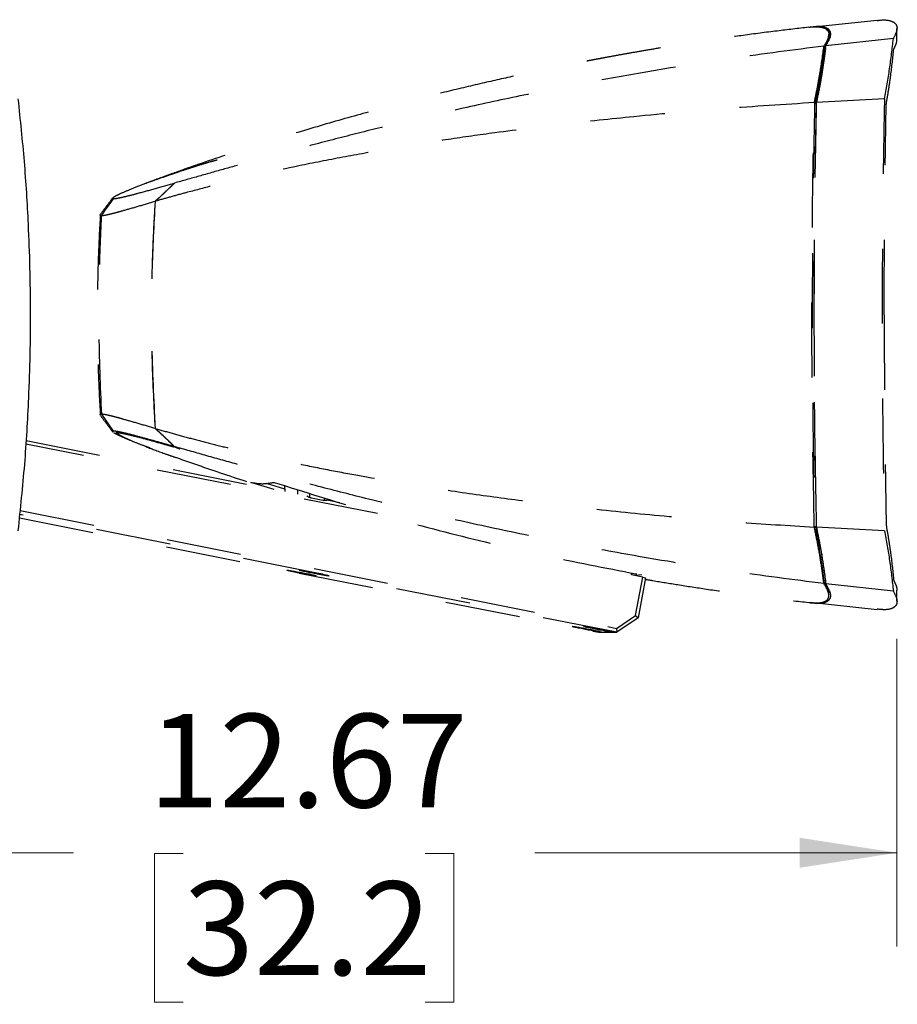
# Paper-space layout 'Sheet4' of a CAD drawing. Units: inches. Extents: x 0 to 11, y 0 to 8.5.
# Drawn here: x 7.1 to 8.3, y 4.1 to 5.4 of the extents above; entities that cross this region are included whole.
import ezdxf

# ---------------------------------------------------------------- set-up
doc = ezdxf.new("R2010")
doc.units = ezdxf.units.IN
doc.header["$MEASUREMENT"] = 0
doc.linetypes.add('HIDDEN', pattern=[0.075, 0.05, -0.025])
doc.styles.add('SLDTEXTSTYLE0', font='TXT', dxfattribs={"width": 0.75})
doc.dimstyles.new('SLDDIMSTYLE10', dxfattribs={"dimtxt": 0.125, "dimasz": 0.13, "dimexe": 0, "dimexo": 0.0625, "dimgap": 0.03125, "dimtad": 0, "dimtih": 1, "dimtoh": 1, "dimlfac": 8, "dimrnd": 1e-09, "dimzin": 12, "dimdsep": 46, "dimtxsty": 'SLDTEXTSTYLE0', "dimsah": 1, "dimcen": 0.09, "dimadec": 0, "dimazin": 3, "dimtfac": 1, "dimtofl": 0, "dimtmove": 0, "dimatfit": 3, "dimfxl": 1, "dimfrac": 2, "dimtolj": 1, "dimtzin": 12, "dimarcsym": 0})

# ---------------------------------------------------------------- blocks, each defined once
blk = doc.blocks.new('_D_46')
at = {"color": 7, "linetype": 'Continuous', "lineweight": 18}
for p, q in [((8.3075, 4.5691), (8.3075, 4.1586)), ((6.7241, 4.2836), (7.2079, 4.2836)), ((7.3542, 4.2826), (7.3161, 4.2826)), ((7.3161, 4.2826), (7.3161, 4.0842)), ((7.6774, 4.2826), (7.7155, 4.2826)), ((7.7155, 4.2826), (7.7155, 4.0842)), ((8.3075, 4.2836), (7.8237, 4.2836)), ((6.7241, 4.255), (6.7241, 4.1586)), ((7.3161, 4.0842), (7.3542, 4.0842)), ((7.7155, 4.0842), (7.6774, 4.0842))]:
    blk.add_line(p, q, dxfattribs=at)
for points in [[(6.7241, 4.2836), (6.8541, 4.2636), (6.8541, 4.3036)], [(8.3075, 4.2836), (8.1775, 4.3036), (8.1775, 4.2636)]]:
    blk.add_solid(points, dxfattribs=at)
at = {"color": 7, "linetype": 'Continuous', "lineweight": 18, "char_height": 0.125, "attachment_point": 1, "style": 'SLDTEXTSTYLE0'}
for s, insert in [('12.67', (7.308, 4.4691)), ('32.2', (7.3542, 4.2453))]:
    blk.add_mtext(s, dxfattribs=dict(at, insert=insert))

psp = doc.layouts.new('Sheet4')

# ---------------------------------------------------------------- linework, layer by layer
at = {"color": 7, "linetype": 'HIDDEN', "lineweight": 25}
for p, q in [((8.28113, 5.395076), (8.191613, 5.385551)), ((8.307455, 5.369403), (8.307455, 5.384009)), ((8.302669, 5.370721), (8.212429, 5.36091)), ((8.216448, 5.373893), (8.216448, 5.376111)), ((8.218909, 5.372215), (8.218909, 5.373868)), ((8.21003, 5.3586), (8.212552, 5.3586)), ((8.206687, 5.334244), (8.209228, 5.334244)), ((8.290715, 5.290088), (8.199636, 5.285392)), ((8.197504, 5.284186), (8.20009, 5.284186)), ((8.200459, 5.278498), (8.200176, 5.278525)), ((7.304647, 5.177771), (7.303674, 5.176926)), ((7.261309, 4.846655), (7.245441, 4.869123)), ((7.267191, 4.844631), (7.267191, 4.843309)), ((7.613794, 4.736515), (7.144278, 4.829188)), ((7.144571, 4.833975), (7.519516, 4.759968)), ((7.309255, 4.82421), (7.312711, 4.822977)), ((7.349698, 4.822977), (7.345908, 4.82405)), ((7.475846, 4.768588), (7.444465, 4.778131)), ((7.465276, 4.776991), (7.489774, 4.769551)), ((7.489737, 4.773831), (7.489807, 4.765832)), ((7.506874, 4.76859), (7.506928, 4.762453)), ((7.523422, 4.758412), (7.523318, 4.763562)), ((7.525541, 4.757568), (7.540674, 4.754581)), ((7.542564, 4.757676), (7.542501, 4.754572)), ((7.546271, 4.754688), (7.56337, 4.751313)), ((7.551881, 4.75358), (7.55189, 4.754753)), ((7.532894, 4.657061), (7.136164, 4.735367)), ((7.136656, 4.740452), (7.933096, 4.583251)), ((7.135716, 4.730732), (7.508966, 4.657061)), ((8.200176, 4.725104), (8.200459, 4.725131)), ((8.197504, 4.719445), (8.20009, 4.719445)), ((8.290715, 4.713541), (8.199636, 4.718237)), ((7.508966, 4.657061), (7.909359, 4.578031)), ((7.933287, 4.578031), (7.532894, 4.657061)), ((7.953114, 4.654501), (7.95363, 4.657196)), ((7.967968, 4.651569), (7.953114, 4.654501)), ((7.96667, 4.654606), (7.957217, 4.653691)), ((7.958178, 4.600431), (7.967968, 4.651569)), ((7.971871, 4.65063), (7.961698, 4.597491)), ((7.967968, 4.651569), (7.971871, 4.65063)), ((8.21003, 4.645028), (8.212552, 4.645028)), ((8.302669, 4.632908), (8.212429, 4.642718)), ((8.216448, 4.627518), (8.216448, 4.629717)), ((8.307455, 4.619623), (8.307455, 4.634226)), ((8.191566, 4.618083), (8.280993, 4.608568)), ((7.933096, 4.583251), (7.958178, 4.600431)), ((7.961698, 4.597491), (7.933287, 4.578031)), ((7.958178, 4.600431), (7.961698, 4.597491)), ((7.909359, 4.578031), (7.933287, 4.578031)), ((7.933096, 4.583251), (7.933287, 4.578031))]:
    psp.add_line(p, q, dxfattribs=at)
at = {"color": 7, "linetype": 'HIDDEN', "lineweight": 25, "flags": 128}
for points in [[(7.245441, 5.134506), (7.249408, 5.140123), (7.253375, 5.14574), (7.261309, 5.156974)], [(7.243614, 4.867987), (7.243478, 4.868662), (7.24544, 4.869123), (7.245441, 4.869123), (7.245441, 4.869123)]]:
    psp.add_lwpolyline(points, dxfattribs=at)
at = {"color": 7, "linetype": 'HIDDEN', "lineweight": 25}
for centre, start_param, end_param in [((7.522977, 4.772608), 1.98582156, 2.39695942), ((7.53811, 4.769621), 2.39695942, 2.80809729)]:
    psp.add_ellipse(centre, major_axis=(-0.011739, 0.013004), ratio=0.68853501, start_param=start_param, end_param=end_param, dxfattribs=at)
for centre in [(7.512384, 4.657061), (7.529476, 4.657061), (7.893356, 4.582034), (7.908738, 4.582034)]:
    psp.add_ellipse(centre, major_axis=(0.019685, -0.003772), ratio=0.03255936, dxfattribs=at)
for points, knots in [([(8.281154, 5.394857), (8.283001, 5.395097), (8.290992, 5.396132), (8.299744, 5.394734), (8.306945, 5.390384), (8.308425, 5.382635), (8.304588, 5.374692), (8.302669, 5.370721)], [0, 0, 0, 0, 0.06910684, 0.29892446, 0.5287438, 0.7643686, 1, 1, 1, 1]), ([(8.18968, 5.385838), (8.175553, 5.384212), (8.146298, 5.380843), (8.10354, 5.375224), (8.062919, 5.369474), (8.026968, 5.364005), (7.997045, 5.359185), (7.972661, 5.35508), (7.953331, 5.351717), (7.936469, 5.348702), (7.922538, 5.346152), (7.91192, 5.344171), (7.904375, 5.342746), (7.897963, 5.341525), (7.890825, 5.340152), (7.88246, 5.338526), (7.869554, 5.335986), (7.851151, 5.332287), (7.826305, 5.327137), (7.793346, 5.32006), (7.751859, 5.310725), (7.701448, 5.29871), (7.645758, 5.284602), (7.584865, 5.268156), (7.518847, 5.249139), (7.447852, 5.227147), (7.389516, 5.20815), (7.355077, 5.195844), (7.345738, 5.192507)], [0, 0, 0, 0, 0.0491745, 0.10183641, 0.1491247, 0.19103929, 0.22758016, 0.25392578, 0.27653948, 0.29542134, 0.31315352, 0.32551184, 0.33276618, 0.33970436, 0.34808713, 0.35791464, 0.36918689, 0.39360495, 0.42287888, 0.45700868, 0.51029031, 0.5700418, 0.63625593, 0.70893337, 0.78807407, 0.87367792, 0.96574391, 1, 1, 1, 1]), ([(8.189679, 5.385847), (8.189908, 5.385883), (8.194603, 5.386627), (8.202478, 5.386614), (8.21199, 5.385061), (8.216754, 5.380029), (8.216721, 5.372221), (8.212186, 5.364481), (8.209918, 5.360612)], [0, 0, 0, 0, 0.00781474, 0.1599331, 0.36738308, 0.57483529, 0.78741455, 1, 1, 1, 1]), ([(8.21243, 5.360911), (8.214697, 5.36481), (8.219232, 5.372608), (8.219234, 5.38062), (8.213659, 5.385535), (8.204528, 5.387355), (8.195079, 5.386209), (8.191592, 5.385786)], [0, 0, 0, 0, 0.21493047, 0.42985452, 0.65041659, 0.87097607, 1, 1, 1, 1]), ([(8.218217, 5.373868), (8.218398, 5.375232), (8.218899, 5.379012), (8.215747, 5.380727), (8.213733, 5.381823)], [0, 0, 0, 0, 0.36073359, 1, 1, 1, 1]), ([(8.215723, 5.373893), (8.215889, 5.372669), (8.216398, 5.368908), (8.212595, 5.362753), (8.21003, 5.3586)], [0, 0, 0, 0, 0.325466626, 1, 1, 1, 1]), ([(8.290715, 5.290088), (8.293166, 5.303457), (8.298068, 5.330195), (8.301135, 5.357212), (8.302669, 5.370721)], [0, 0, 0, 0, 0.5000001, 1, 1, 1, 1]), ([(8.30325, 5.356808), (8.304292, 5.358924), (8.306375, 5.363156), (8.307538, 5.367252), (8.307342, 5.369043), (8.307303, 5.369403)], [0, 0, 0, 0, 0.4441672, 0.88833242, 1, 1, 1, 1]), ([(8.209918, 5.360612), (8.169509, 5.355479), (8.088603, 5.345202), (7.980385, 5.327777), (7.8855, 5.310577), (7.804022, 5.29435), (7.72923, 5.278178), (7.661137, 5.262416), (7.599727, 5.247437), (7.538835, 5.231882), (7.486935, 5.21806), (7.443902, 5.206258), (7.409371, 5.196628), (7.375277, 5.186986), (7.353604, 5.180842), (7.342771, 5.177771)], [0, 0, 0, 0, 0.13676347, 0.27382526, 0.36609362, 0.458389, 0.55064465, 0.6211491, 0.69172622, 0.7622502, 0.83268214, 0.87418151, 0.9156737, 0.95785239, 1, 1, 1, 1]), ([(8.197103, 5.285255), (8.1985, 5.291911), (8.201328, 5.305385), (8.205829, 5.330471), (8.208342, 5.348992), (8.209918, 5.360612)], [0, 0, 0, 0, 0.26673465, 0.53992092, 1, 1, 1, 1]), ([(8.199635, 5.285392), (8.201033, 5.292075), (8.20383, 5.305442), (8.208331, 5.330582), (8.210837, 5.349128), (8.21243, 5.360911)], [0, 0, 0, 0, 0.26724761, 0.53449522, 1, 1, 1, 1]), ([(8.21003, 5.3586), (8.209776, 5.356567), (8.209142, 5.351484), (8.208044, 5.343362), (8.207139, 5.337284), (8.206687, 5.334244)], [0, 0, 0, 0, 0.24998602, 0.62498344, 1, 1, 1, 1]), ([(8.209228, 5.334244), (8.209824, 5.338297), (8.210718, 5.344376), (8.211795, 5.3525), (8.2123, 5.356567), (8.212552, 5.3586)], [0, 0, 0, 0, 0.49997583, 0.74998493, 1, 1, 1, 1]), ([(8.293069, 5.282826), (8.294181, 5.289234), (8.296405, 5.30205), (8.300028, 5.326681), (8.301985, 5.34498), (8.30325, 5.356808)], [0, 0, 0, 0, 0.26124111, 0.5224818, 1, 1, 1, 1]), ([(8.206687, 5.334244), (8.20603, 5.330056), (8.204386, 5.319583), (8.201396, 5.302883), (8.198802, 5.290419), (8.197504, 5.284186)], [0, 0, 0, 0, 0.24993793, 0.62492619, 1, 1, 1, 1]), ([(8.20009, 5.284186), (8.201796, 5.292496), (8.204355, 5.304963), (8.207266, 5.321673), (8.208574, 5.330054), (8.209228, 5.334244)], [0, 0, 0, 0, 0.49989531, 0.74993525, 1, 1, 1, 1]), ([(8.197103, 5.285255), (8.156966, 5.282681), (8.076625, 5.27753), (7.965204, 5.267636), (7.863072, 5.256766), (7.780481, 5.246432), (7.708391, 5.236165), (7.646679, 5.226527), (7.606023, 5.219312), (7.5857, 5.215706)], [0, 0, 0, 0, 0.19557654, 0.39148117, 0.542913, 0.69433256, 0.79622151, 0.89813846, 1, 1, 1, 1]), ([(8.197103, 4.718372), (8.196322, 4.758279), (8.194757, 4.838195), (8.193884, 4.945716), (8.193858, 5.040347), (8.194401, 5.122043), (8.19545, 5.203747), (8.196552, 5.258085), (8.197103, 5.285255)], [0, 0, 0, 0, 0.21182017, 0.42417592, 0.56779479, 0.71141366, 0.85570671, 1, 1, 1, 1]), ([(8.199637, 5.285388), (8.199361, 5.272255), (8.198234, 5.218625), (8.19686, 5.124103), (8.196215, 5.001814), (8.19686, 4.879526), (8.198234, 4.785004), (8.199361, 4.731373), (8.199637, 4.718241)], [0, 0, 0, 0, 0.06975823, 0.28487952, 0.49999999, 0.71512048, 0.93024175, 1, 1, 1, 1]), ([(8.290715, 5.290088), (8.29017, 5.260608), (8.28908, 5.201608), (8.287987, 5.103787), (8.287547, 4.996724), (8.28806, 4.89142), (8.289166, 4.796949), (8.290199, 4.741355), (8.290715, 4.713541)], [0, 0, 0, 0, 0.15394636, 0.30810521, 0.50864477, 0.70966061, 0.85474116, 1, 1, 1, 1]), ([(8.197504, 5.284186), (8.19703, 5.26073), (8.19608, 5.213797), (8.195098, 5.143156), (8.194482, 5.072388), (8.194278, 5.001649), (8.194484, 4.930984), (8.195098, 4.860399), (8.196081, 4.789838), (8.19703, 4.742909), (8.197504, 4.719445)], [0, 0, 0, 0, 0.12506098, 0.25023075, 0.37529188, 0.50046313, 0.6251288, 0.7497944, 0.87489707, 1, 1, 1, 1]), ([(8.197029, 5.001814), (8.197152, 5.044152), (8.197337, 5.107652), (8.198459, 5.192132), (8.199353, 5.243674), (8.199991, 5.27407), (8.200188, 5.283432)], [0, 0, 0, 0, 0.44989511, 0.67478406, 0.89983508, 1, 1, 1, 1]), ([(8.290423, 5.001814), (8.290489, 5.034442), (8.290617, 5.097675), (8.291554, 5.191433), (8.292564, 5.252347), (8.293069, 5.282826)], [0, 0, 0, 0, 0.3475248, 0.67352116, 1, 1, 1, 1]), ([(7.304289, 5.177634), (7.310494, 5.179848), (7.323377, 5.184443), (7.342404, 5.19101), (7.36099, 5.197221), (7.378251, 5.202725), (7.391587, 5.20668), (7.401084, 5.209191), (7.407182, 5.210509), (7.41089, 5.210884), (7.411985, 5.210256), (7.410252, 5.208557), (7.405399, 5.205656), (7.397156, 5.201497), (7.384208, 5.195504), (7.366411, 5.187723), (7.351066, 5.181271), (7.34272, 5.177813), (7.34229, 5.177634)], [0, 0, 0, 0, 0.06604602, 0.13713463, 0.20935607, 0.28106172, 0.35507764, 0.40485409, 0.45597556, 0.50579959, 0.55727505, 0.6116376, 0.66776826, 0.73468179, 0.80351922, 0.89780904, 0.99472648, 1, 1, 1, 1]), ([(7.304647, 5.177771), (7.310491, 5.179856), (7.322233, 5.184045), (7.340382, 5.19033), (7.358935, 5.196566), (7.375525, 5.201889), (7.388988, 5.205954), (7.399168, 5.20877), (7.40689, 5.210559), (7.410964, 5.211049), (7.412383, 5.210566), (7.411453, 5.209249), (7.407722, 5.206847), (7.401632, 5.203628), (7.392137, 5.199049), (7.378096, 5.192725), (7.360712, 5.185243), (7.348219, 5.180039), (7.342771, 5.177771)], [0, 0, 0, 0, 0.06207061, 0.124708366, 0.198605004, 0.274180698, 0.33093203, 0.389132951, 0.445981623, 0.505115658, 0.544622935, 0.597765075, 0.652626188, 0.705695062, 0.759838108, 0.844909246, 0.932373073, 1, 1, 1, 1]), ([(7.5857, 5.215706), (7.566082, 5.212023), (7.526852, 5.204657), (7.475339, 5.193717), (7.430898, 5.183492), (7.393418, 5.174284), (7.362167, 5.166112), (7.336754, 5.159138), (7.3237, 5.155425), (7.317158, 5.153565)], [0, 0, 0, 0, 0.20558804, 0.41112418, 0.5512658, 0.69149796, 0.83147049, 0.91554943, 1, 1, 1, 1]), ([(7.304647, 5.177771), (7.313235, 5.181006), (7.326099, 5.185852), (7.3408, 5.190956), (7.345686, 5.192653)], [0, 0, 0, 0, 0.6675926, 1, 1, 1, 1]), ([(7.261306, 5.159013), (7.262515, 5.159743), (7.264936, 5.161203), (7.273, 5.165007), (7.28564, 5.170405), (7.298071, 5.175224), (7.304289, 5.177634)], [0, 0, 0, 0, 0.18146339, 0.36302131, 0.68142462, 1, 1, 1, 1]), ([(7.261309, 5.156974), (7.26131, 5.156974), (7.262333, 5.156974), (7.265419, 5.157333), (7.272897, 5.158876), (7.282638, 5.161239), (7.296987, 5.164989), (7.316712, 5.170411), (7.333762, 5.175226), (7.34229, 5.177634)], [0, 0, 0, 0, 0.000052456, 0.133136352, 0.266259428, 0.39940647, 0.532622757, 0.766247973, 1, 1, 1, 1]), ([(7.34229, 5.177634), (7.341703, 5.177046), (7.337395, 5.17273), (7.330508, 5.166099), (7.322476, 5.158646), (7.318316, 5.15488), (7.316723, 5.153438)], [0, 0, 0, 0, 0.07214803, 0.52931022, 0.81979231, 1, 1, 1, 1]), ([(7.317158, 5.153565), (7.318657, 5.154918), (7.322747, 5.158614), (7.329256, 5.164642), (7.33631, 5.17135), (7.340722, 5.175735), (7.342771, 5.177771)], [0, 0, 0, 0, 0.169133933, 0.461743417, 0.750121552, 1, 1, 1, 1]), ([(7.26027, 5.158207), (7.257547, 5.154537), (7.252077, 5.147162), (7.246496, 5.139882), (7.243692, 5.136225)], [0, 0, 0, 0, 0.497730754, 1, 1, 1, 1]), ([(7.261309, 5.156974), (7.261309, 5.156974), (7.260285, 5.156974), (7.259259, 5.157165), (7.260267, 5.158021), (7.260622, 5.158322)], [0, 0, 0, 0, 0.00025536, 0.64812128, 1, 1, 1, 1]), ([(7.245441, 5.134506), (7.245441, 5.134506), (7.246482, 5.134506), (7.249306, 5.13482), (7.255702, 5.136173), (7.263964, 5.138296), (7.276225, 5.141704), (7.293462, 5.146717), (7.308968, 5.151197), (7.316722, 5.153437)], [0, 0, 0, 0, 0.00005498, 0.13375255, 0.26749185, 0.40119693, 0.53497961, 0.76744265, 1, 1, 1, 1]), ([(7.316722, 5.15344), (7.315109, 5.12228), (7.311881, 5.059903), (7.311369, 4.958685), (7.314816, 4.888824), (7.316722, 4.850188)], [0, 0, 0, 0, 0.30850305, 0.61756676, 1, 1, 1, 1]), ([(7.317158, 4.850065), (7.315577, 4.880011), (7.312411, 4.939952), (7.312042, 5.020614), (7.313699, 5.091852), (7.316005, 5.132988), (7.317158, 5.153565)], [0, 0, 0, 0, 0.296230142, 0.59295741, 0.796398213, 1, 1, 1, 1]), ([(7.243577, 5.135644), (7.242577, 5.11663), (7.240234, 5.072054), (7.239416, 5.001814), (7.240234, 4.931574), (7.242577, 4.886998), (7.243577, 4.867985)], [0, 0, 0, 0, 0.21327533, 0.5000024, 0.78672944, 1, 1, 1, 1]), ([(7.245441, 4.869123), (7.243952, 4.906436), (7.240972, 4.981138), (7.24235, 5.06968), (7.244786, 5.120779), (7.245441, 5.134506)], [0, 0, 0, 0, 0.42191424, 0.84470156, 1, 1, 1, 1]), ([(7.245441, 5.134506), (7.24544, 5.134506), (7.2444, 5.134506), (7.243207, 5.13466), (7.243512, 5.135395), (7.243615, 5.135642)], [0, 0, 0, 0, 0.00027302, 0.66396268, 1, 1, 1, 1]), ([(8.200188, 4.720197), (8.199991, 4.729558), (8.199353, 4.759939), (8.198459, 4.811481), (8.197337, 4.895961), (8.197153, 4.959477), (8.197029, 5.001814)], [0, 0, 0, 0, 0.10016495, 0.32505305, 0.55010489, 1, 1, 1, 1]), ([(8.290423, 5.001814), (8.290489, 4.969187), (8.290617, 4.905954), (8.291554, 4.812196), (8.292564, 4.751282), (8.293069, 4.720803)], [0, 0, 0, 0, 0.347524789, 0.673521164, 1, 1, 1, 1]), ([(7.243692, 4.867401), (7.246513, 4.863723), (7.252129, 4.8564), (7.257631, 4.84898), (7.260369, 4.845288)], [0, 0, 0, 0, 0.50229906, 1, 1, 1, 1]), ([(7.316721, 4.85019), (7.308967, 4.852427), (7.293462, 4.856901), (7.276219, 4.861927), (7.263957, 4.865336), (7.255694, 4.867457), (7.249317, 4.868809), (7.246459, 4.869123), (7.245441, 4.869123), (7.245441, 4.869123)], [0, 0, 0, 0, 0.232581106, 0.46506728, 0.598843678, 0.732544065, 0.866282171, 0.999974329, 1, 1, 1, 1]), ([(7.260547, 4.845332), (7.260314, 4.845501), (7.259006, 4.846451), (7.26027, 4.846563), (7.261309, 4.846655)], [0, 0, 0, 0, 0.17798612, 1, 1, 1, 1]), ([(7.34229, 4.825994), (7.342194, 4.826022), (7.335146, 4.828016), (7.32142, 4.831893), (7.30234, 4.837186), (7.286896, 4.841311), (7.27535, 4.844176), (7.266263, 4.846194), (7.263087, 4.84649), (7.261309, 4.846655)], [0, 0, 0, 0, 0.002598968, 0.190405159, 0.378510299, 0.565481358, 0.698436314, 0.831227744, 1, 1, 1, 1]), ([(7.304289, 4.825994), (7.304218, 4.826022), (7.298994, 4.828016), (7.289088, 4.831886), (7.276192, 4.837211), (7.267419, 4.841231), (7.26278, 4.843566), (7.261989, 4.844205), (7.261905, 4.844272)], [0, 0, 0, 0, 0.00363903, 0.26660208, 0.5299834, 0.79177704, 0.97793832, 1, 1, 1, 1]), ([(7.342167, 4.825411), (7.334221, 4.827658), (7.317381, 4.832422), (7.298022, 4.837727), (7.28378, 4.841403), (7.274479, 4.84359), (7.267915, 4.844788), (7.264665, 4.844875), (7.264609, 4.843938), (7.267169, 4.842062), (7.273349, 4.838914), (7.283195, 4.83457), (7.294985, 4.829744), (7.304165, 4.826166), (7.309214, 4.824243), (7.309689, 4.824062)], [0, 0, 0, 0, 0.11294755, 0.23936853, 0.30917875, 0.37888877, 0.44947903, 0.5200134, 0.5803974, 0.64083881, 0.73010932, 0.8195799, 0.9053164, 0.99110646, 1, 1, 1, 1]), ([(7.342305, 4.825069), (7.338702, 4.826089), (7.327461, 4.829274), (7.309718, 4.834228), (7.293223, 4.838669), (7.281835, 4.841505), (7.274608, 4.843107), (7.269515, 4.843936), (7.267111, 4.843868), (7.267109, 4.843021), (7.269276, 4.8414), (7.274259, 4.838778), (7.283264, 4.8347), (7.295965, 4.829419), (7.307103, 4.825135), (7.312711, 4.822977)], [0, 0, 0, 0, 0.051479, 0.160604, 0.27195418, 0.33278145, 0.39476193, 0.45560005, 0.51836726, 0.57263658, 0.62810176, 0.70520874, 0.78405897, 0.89126706, 1, 1, 1, 1]), ([(7.316722, 4.850189), (7.320856, 4.846433), (7.329665, 4.838431), (7.337913, 4.830306), (7.34229, 4.825994)], [0, 0, 0, 0, 0.46925698, 1, 1, 1, 1]), ([(7.317158, 4.850065), (7.324989, 4.847842), (7.340653, 4.843395), (7.366035, 4.836496), (7.392423, 4.829633), (7.423857, 4.821826), (7.46028, 4.813308), (7.501909, 4.804227), (7.544327, 4.795637), (7.597423, 4.785634), (7.661308, 4.774674), (7.736092, 4.763293), (7.811374, 4.753162), (7.896088, 4.743132), (7.990212, 4.733624), (8.093664, 4.724908), (8.162627, 4.72055), (8.197103, 4.718372)], [0, 0, 0, 0, 0.0327482, 0.0655104, 0.09892308, 0.13234183, 0.18075862, 0.22918469, 0.27809988, 0.32701934, 0.4101459, 0.49336174, 0.57662147, 0.65980788, 0.77318241, 0.88660626, 1, 1, 1, 1]), ([(7.342771, 4.825858), (7.340553, 4.82806), (7.335121, 4.83345), (7.326584, 4.841512), (7.320143, 4.847356), (7.317158, 4.850065)], [0, 0, 0, 0, 0.27026705, 0.66182912, 1, 1, 1, 1]), ([(7.309689, 4.824062), (7.30844, 4.824508), (7.306643, 4.82515), (7.30484, 4.825797), (7.304289, 4.825994)], [0, 0, 0, 0, 0.69465714, 1, 1, 1, 1]), ([(7.304647, 4.825858), (7.313224, 4.822624), (7.325566, 4.817971), (7.339673, 4.81307), (7.343978, 4.811574)], [0, 0, 0, 0, 0.694900043, 1, 1, 1, 1]), ([(8.209918, 4.643017), (8.168641, 4.648269), (8.086087, 4.658772), (7.973206, 4.677034), (7.871531, 4.695687), (7.781073, 4.714079), (7.691049, 4.734057), (7.609003, 4.753777), (7.535018, 4.772717), (7.476289, 4.788432), (7.425688, 4.802433), (7.382964, 4.814469), (7.356153, 4.822067), (7.342771, 4.825858)], [0, 0, 0, 0, 0.139706235, 0.279408032, 0.381871579, 0.484440346, 0.586956208, 0.689347652, 0.766661258, 0.843950333, 0.896005355, 0.948096552, 1, 1, 1, 1]), ([(7.342771, 4.825858), (7.343562, 4.825531), (7.345896, 4.824563), (7.348185, 4.823609), (7.349698, 4.822977)], [0, 0, 0, 0, 0.33875552, 1, 1, 1, 1]), ([(7.34402, 4.811695), (7.358187, 4.806705), (7.395087, 4.793708), (7.437256, 4.779818), (7.465332, 4.771213), (7.470372, 4.769669)], [0, 0, 0, 0, 0.338352624, 0.881229091, 1, 1, 1, 1]), ([(7.444465, 4.778131), (7.44966, 4.777275), (7.46005, 4.775563), (7.470469, 4.777275), (7.475679, 4.778131)], [0, 0, 0, 0, 0.49999999, 1, 1, 1, 1]), ([(7.475679, 4.778131), (7.515911, 4.765511), (7.596542, 4.74022), (7.719048, 4.707515), (7.842408, 4.678364), (7.925307, 4.662515), (7.96667, 4.654606)], [0, 0, 0, 0, 0.24948784, 0.50001627, 0.75052628, 1, 1, 1, 1]), ([(8.293069, 4.720803), (8.294181, 4.714395), (8.296405, 4.701578), (8.300028, 4.676947), (8.301985, 4.658649), (8.30325, 4.646821)], [0, 0, 0, 0, 0.26124096, 0.52248177, 1, 1, 1, 1]), ([(8.209918, 4.643017), (8.208754, 4.651765), (8.206481, 4.668851), (8.202186, 4.693972), (8.198787, 4.710291), (8.197103, 4.718372)], [0, 0, 0, 0, 0.34622763, 0.67626914, 1, 1, 1, 1]), ([(8.197504, 4.719445), (8.199993, 4.707115), (8.203727, 4.688614), (8.207607, 4.663755), (8.209223, 4.651271), (8.21003, 4.645028)], [0, 0, 0, 0, 0.499771322, 0.749858341, 1, 1, 1, 1]), ([(8.199635, 4.718237), (8.201033, 4.711554), (8.20383, 4.698186), (8.208331, 4.673047), (8.210837, 4.654501), (8.21243, 4.642718)], [0, 0, 0, 0, 0.267247813, 0.534495422, 1, 1, 1, 1]), ([(8.212552, 4.645028), (8.211749, 4.651264), (8.209741, 4.666857), (8.205743, 4.691695), (8.201975, 4.710194), (8.20009, 4.719445)], [0, 0, 0, 0, 0.24986593, 0.62483984, 1, 1, 1, 1]), ([(8.290715, 4.713541), (8.293166, 4.700172), (8.298068, 4.673434), (8.301135, 4.646417), (8.302669, 4.632908)], [0, 0, 0, 0, 0.49999998, 1, 1, 1, 1]), ([(7.971517, 4.648783), (7.974836, 4.64821), (7.989243, 4.645722), (8.016409, 4.641295), (8.054662, 4.635364), (8.097886, 4.629169), (8.143428, 4.623128), (8.174604, 4.619534), (8.189681, 4.617795)], [0, 0, 0, 0, 0.04585111, 0.19900328, 0.37464629, 0.57277855, 0.79339967, 1, 1, 1, 1]), ([(8.189679, 4.617782), (8.189908, 4.617746), (8.194603, 4.617002), (8.202479, 4.617015), (8.21199, 4.618567), (8.216754, 4.623599), (8.216721, 4.631408), (8.212186, 4.639147), (8.209918, 4.643017)], [0, 0, 0, 0, 0.00781208, 0.15993082, 0.36738137, 0.57483414, 0.78741399, 1, 1, 1, 1]), ([(8.191547, 4.617869), (8.195053, 4.617435), (8.204398, 4.616279), (8.213392, 4.618037), (8.219143, 4.622781), (8.219369, 4.630736), (8.214743, 4.638724), (8.21243, 4.642718)], [0, 0, 0, 0, 0.12904084, 0.34393094, 0.55882331, 0.77940813, 1, 1, 1, 1]), ([(8.21003, 4.645028), (8.212502, 4.64102), (8.216294, 4.634871), (8.215895, 4.631048), (8.215756, 4.629717)], [0, 0, 0, 0, 0.65178679, 1, 1, 1, 1]), ([(8.30325, 4.646821), (8.304292, 4.644705), (8.306375, 4.640473), (8.307538, 4.636377), (8.307342, 4.634586), (8.307303, 4.634226)], [0, 0, 0, 0, 0.4441672, 0.88833242, 1, 1, 1, 1]), ([(8.302669, 4.632908), (8.304455, 4.629287), (8.308027, 4.622045), (8.307428, 4.614492), (8.301981, 4.609692), (8.293414, 4.60763), (8.284488, 4.608507), (8.281023, 4.608848)], [0, 0, 0, 0, 0.21318211, 0.42635974, 0.64409106, 0.8618205, 1, 1, 1, 1])]:
    psp.add_open_spline(points, degree=3, knots=knots, dxfattribs=at)
at = {"color": 7, "linetype": 'Continuous', "lineweight": 25}
psp.add_open_spline([(7.134054, 4.713541), (7.137126, 4.743021), (7.143274, 4.802021), (7.149081, 4.899842), (7.151396, 5.006905), (7.1487, 5.112209), (7.142794, 5.20668), (7.136968, 5.262274), (7.134054, 5.290088)], degree=3, knots=[0, 0, 0, 0, 0.15394633, 0.30810519, 0.50864475, 0.70966058, 0.85474118, 1, 1, 1, 1], dxfattribs=at)

# ---------------------------------------------------------------- dimensions: what is measured, and where the dimension line sits
at = {"color": 7, "linetype": 'Continuous', "lineweight": 18}
dim = psp.add_linear_dim(base=(6.724114, 4.283562), p1=(8.307457, 4.619095), p2=(6.724114, 4.305), dimstyle='SLDDIMSTYLE10', dxfattribs=at)
dim.commit()
dim.dimension.update_dxf_attribs({"geometry": '_D_46', "text_midpoint": (7.515786, 4.283562), "dimtype": 160})

doc.saveas('drawing.dxf')
